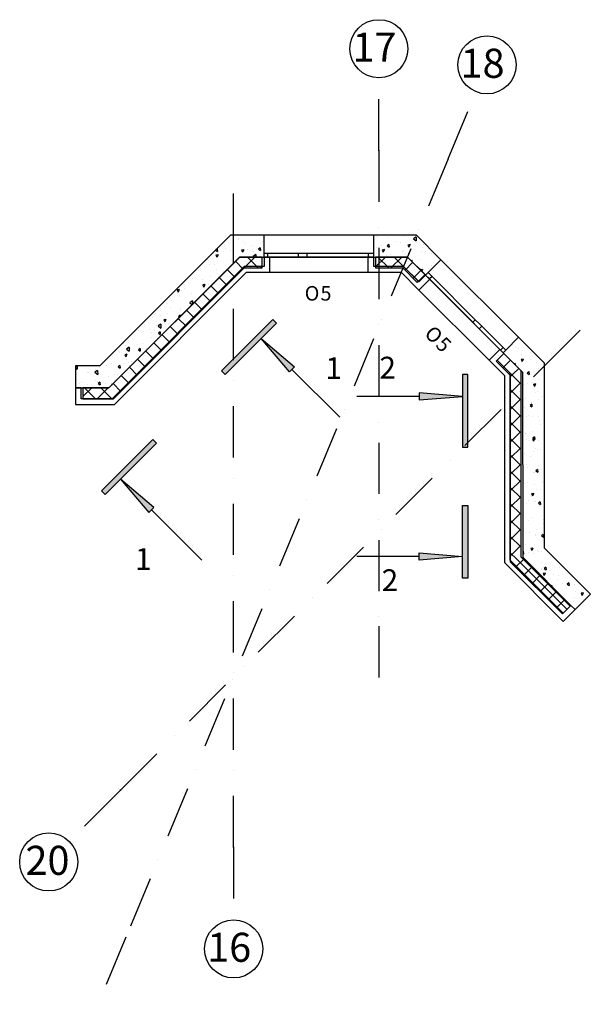
# Model space of a CAD drawing. Units: millimetres. Extents: x -126232 to 390674, y -74467 to 40121.
# Drawn here: x 267067 to 271031, y -43194 to -36417 of the extents above; entities that cross this region are included whole.
import ezdxf

# ---------------------------------------------------------------- set-up
doc = ezdxf.new("R2010")
doc.units = ezdxf.units.MM
doc.linetypes.add('Штрихпунктирная', pattern=[670.277762, 352.777767, -176.388884, 0, -141.111112])
doc.layers.add('вытяжка из гаража', color=7, linetype='Continuous')
doc.styles.add('СГЕНЕРИР_СТИЛЬ_1', font='arial.ttf')

msp = doc.modelspace()

# ---------------------------------------------------------------- hatches: boundary and pattern name
at = {"layer": 'вытяжка из гаража', "linetype": 'Continuous'}
for points in [[(268835.824, -38505.268), (268482.271, -38858.821), (268457.522, -38834.072), (268811.075, -38480.519)], [(268835.824, -38505.268), (268482.271, -38858.821), (268457.522, -38834.072), (268811.075, -38480.519)], [(268959.568, -38805.788), (268924.212, -38841.144), (268729.758, -38611.334)], [(268959.568, -38805.788), (268924.212, -38841.144), (268729.758, -38611.334)], [(270116.999, -38859.385), (270116.999, -39359.385), (270151.999, -39359.385), (270151.999, -38859.385)], [(270116.999, -38859.385), (270116.999, -39359.385), (270151.999, -39359.385), (270151.999, -38859.385)], [(269816.999, -38984.385), (269816.999, -39034.385), (270116.999, -39009.385)], [(269816.999, -38984.385), (269816.999, -39034.385), (270116.999, -39009.385)], [(267655.859, -39685.233), (268009.412, -39331.68), (267984.664, -39306.931), (267631.11, -39660.484)], [(267655.859, -39685.233), (268009.412, -39331.68), (267984.664, -39306.931), (267631.11, -39660.484)], [(267956.379, -39808.977), (267991.735, -39773.621), (267761.925, -39579.167)], [(267956.379, -39808.977), (267991.735, -39773.621), (267761.925, -39579.167)], [(270116.999, -40260.84), (270116.999, -39760.84), (270151.999, -39760.84), (270151.999, -40260.84)], [(270116.999, -40260.84), (270116.999, -39760.84), (270151.999, -39760.84), (270151.999, -40260.84)], [(269816.999, -40135.84), (269816.999, -40085.84), (270116.999, -40110.84)], [(269816.999, -40135.84), (269816.999, -40085.84), (270116.999, -40110.84)]]:
    msp.add_hatch(color=256, dxfattribs=at).paths.add_polyline_path(points, flags=0)

# ---------------------------------------------------------------- linework, layer by layer
at = {"layer": 'вытяжка из гаража', "linetype": 'Штрихпунктирная'}
for p, q in [((269540.559, -37317.017), (269540.559, -36817.017)), ((269540.559, -37317.017), (269540.559, -36817.017)), ((270017.419, -37374.808), (270208.761, -36912.868)), ((270017.419, -37374.808), (270208.761, -36912.868)), ((269540.559, -37317.017), (269540.559, -40591.254)), ((269540.559, -37317.017), (269540.559, -40591.254)), ((270017.419, -37374.808), (267798.531, -42731.678)), ((270017.419, -37374.808), (267798.531, -42731.678)), ((268540.559, -37966.297), (268540.559, -37466.297)), ((268540.559, -37966.297), (268540.559, -37466.297)), ((268540.559, -42112.251), (268540.559, -37966.297)), ((268540.559, -42112.251), (268540.559, -37966.297)), ((270677.472, -38803.35), (271031.025, -38449.797)), ((270677.472, -38803.35), (271031.025, -38449.797)), ((267762.037, -41718.786), (270677.472, -38803.35)), ((267762.037, -41718.786), (270677.472, -38803.35)), ((269540.559, -40591.254), (269540.559, -41091.254)), ((269540.559, -40591.254), (269540.559, -41091.254)), ((267762.037, -41718.786), (267408.483, -42072.339)), ((267762.037, -41718.786), (267408.483, -42072.339)), ((268540.559, -42112.251), (268540.559, -42612.251)), ((268540.559, -42112.251), (268540.559, -42612.251)), ((267798.531, -42731.678), (267607.189, -43193.617)), ((267798.531, -42731.678), (267607.189, -43193.617))]:
    msp.add_line(p, q, dxfattribs=at)
at = {"layer": 'вытяжка из гаража', "linetype": 'Continuous'}
for p, q in [((268519.849, -37900.329), (267619.849, -38800.329)), ((268750.392, -37900.329), (268519.849, -37900.329)), ((268572.206, -37921.003), (268572.206, -37921.003)), ((268576.553, -37931.398), (268576.553, -37931.398)), ((268608.067, -37945.979), (268608.067, -37945.979)), ((268737.443, -37940.33), (268737.443, -37940.33)), ((268750.392, -38025.329), (268750.392, -37900.329)), ((269505.392, -37900.329), (268750.392, -37900.329)), ((269505.392, -38025.329), (269505.392, -37900.329)), ((269799.741, -37900.329), (269505.392, -37900.329)), ((269525.692, -37905.915), (269525.692, -37905.915)), ((269536.564, -37912.936), (269536.564, -37912.936)), ((269597.986, -37918.615), (269597.986, -37918.615)), ((269606.865, -37902.371), (269606.865, -37902.371)), ((269655.901, -37946.313), (269655.901, -37946.313)), ((269690.827, -37947.313), (269690.827, -37947.313)), ((269718.149, -37908.501), (269718.149, -37908.501)), ((269794.576, -37912.798), (269778.629, -37924.463)), ((269778.648, -37924.363), (269787.035, -37931.003)), ((269787.035, -37931.003), (269797.389, -37939.199)), ((269790.916, -37904.1), (269790.916, -37904.1)), ((269796.789, -37911.18), (269794.576, -37912.798)), ((269796.789, -37911.18), (269797.37, -37939.299)), ((269799.504, -37948.963), (269799.504, -37948.963)), ((269968.28, -38068.868), (269799.741, -37900.329)), ((268416.633, -38003.545), (268429.23, -38012.218)), ((268427.599, -37993.659), (268420.888, -37999.29)), ((268427.599, -37993.659), (268429.233, -38012.337)), ((268473.852, -38011.383), (268473.852, -38011.383)), ((268484.541, -37993.725), (268484.541, -37993.725)), ((268518.417, -38007.164), (268518.417, -38007.164)), ((268595.35, -38002.905), (268602.449, -38017.172)), ((268610.078, -38000.162), (268595.353, -38003.024)), ((268610.078, -38000.162), (268602.451, -38017.291)), ((268619.214, -37954.115), (268619.214, -37954.115)), ((268638.2, -37997.545), (268638.2, -37997.545)), ((268664.229, -37969.177), (268664.229, -37969.177)), ((268675.912, -38015.112), (268675.912, -38015.112)), ((268711.491, -37995.922), (268724.616, -38004.959)), ((268722.985, -37986.399), (268711.494, -37996.041)), ((268722.985, -37986.399), (268724.619, -38005.078)), ((268725.248, -37955.65), (268725.248, -37955.65)), ((269521.229, -37985.923), (269521.229, -37985.923)), ((269559.558, -37968.696), (269559.558, -37968.696)), ((269563.992, -38002.38), (269571.09, -38016.647)), ((269578.719, -37999.636), (269563.995, -38002.498)), ((269578.719, -37999.636), (269571.093, -38016.765)), ((269597.649, -37974.143), (269610.774, -37983.18)), ((269609.143, -37964.62), (269597.653, -37974.262)), ((269609.143, -37964.62), (269610.777, -37983.298)), ((269705.043, -38015.145), (269705.043, -38015.145)), ((269712.599, -38007.31), (269712.599, -38007.31)), ((269740.685, -37968.034), (269747.783, -37982.301)), ((269755.412, -37965.291), (269740.688, -37968.153)), ((269755.412, -37965.291), (269747.786, -37982.42)), ((269782.85, -37995.487), (269782.85, -37995.487)), ((269834.419, -38009.497), (269834.419, -38009.497)), ((269843.868, -37981.96), (269843.868, -37981.96)), ((269847.614, -37965.097), (269847.614, -37965.097)), ((269861.15, -38015.11), (269861.15, -38015.11)), ((267681.981, -38950.329), (268581.981, -38050.329)), ((268581.588, -38050.722), (267681.981, -38950.329)), ((268359.825, -38067.358), (268359.825, -38067.358)), ((268418.658, -38037.251), (268425.756, -38051.517)), ((268433.385, -38034.508), (268418.66, -38037.37)), ((268433.385, -38034.508), (268425.758, -38051.637)), ((268522.669, -38066.769), (268522.669, -38066.769)), ((268541.24, -38054.723), (268541.24, -38054.723)), ((268552.343, -38079.967), (268605.376, -38133)), ((268565.875, -38059.558), (268565.875, -38059.558)), ((268736.279, -38050.722), (268581.588, -38050.722)), ((268581.981, -38050.329), (268750.392, -38050.329)), ((268599.771, -38047.626), (268599.771, -38047.626)), ((268687.442, -38050.722), (268612.592, -38125.572)), ((268626.893, -38046.03), (268626.893, -38046.03)), ((268635.352, -38050.722), (268710.352, -38125.722)), ((268693.223, -38033.341), (268675.063, -38046.625)), ((268675.081, -38046.524), (268679.889, -38050.329)), ((268693.223, -38033.341), (268693.574, -38050.329)), ((268736.279, -38125.722), (268736.279, -38050.722)), ((268750.392, -38050.329), (268750.392, -38025.329)), ((268775.392, -38025.329), (268750.392, -38025.329)), ((268750.392, -38050.329), (268750.392, -38025.329)), ((269505.392, -38050.329), (268750.392, -38050.329)), ((268750.392, -38050.329), (268775.392, -38050.329)), ((268750.392, -38050.329), (268750.392, -38115.543)), ((268790.392, -38050.329), (268750.392, -38050.329)), ((268775.392, -38050.329), (268775.392, -38025.329)), ((268983.892, -38025.329), (268775.392, -38025.329)), ((268775.392, -38050.329), (268983.892, -38050.329)), ((268790.392, -38155.543), (268790.392, -38050.329)), ((269008.892, -38025.329), (268983.892, -38025.329)), ((268983.892, -38025.329), (268983.892, -38050.329)), ((268983.892, -38050.329), (269008.892, -38050.329)), ((269046.392, -38025.329), (269008.892, -38025.329)), ((269008.892, -38050.329), (269046.392, -38050.329)), ((269046.392, -38050.329), (269046.392, -38025.329)), ((269467.892, -38025.329), (269046.392, -38025.329)), ((269046.392, -38050.329), (269467.892, -38050.329)), ((269505.392, -38050.329), (269465.392, -38050.329)), ((269465.392, -38050.329), (269465.392, -38155.543)), ((269505.392, -38025.329), (269467.892, -38025.329)), ((269467.892, -38025.329), (269467.892, -38050.329)), ((269467.892, -38050.329), (269505.392, -38050.329)), ((269505.392, -38050.329), (269505.392, -38025.329)), ((269505.392, -38050.329), (269505.392, -38025.329)), ((269505.392, -38050.329), (269737.609, -38050.329)), ((269505.392, -38115.543), (269505.392, -38050.329)), ((269737.446, -38050.722), (269517.756, -38050.722)), ((269517.756, -38050.722), (269517.756, -38125.722)), ((269585.467, -38050.722), (269517.756, -38118.434)), ((269521.468, -38023.161), (269521.468, -38023.161)), ((269533.378, -38050.722), (269608.378, -38125.722)), ((269577.927, -38046.921), (269577.927, -38046.921)), ((269592.472, -38037.693), (269592.472, -38037.693)), ((269621.204, -38034.843), (269621.204, -38034.843)), ((269697.721, -38050.722), (269622.721, -38125.722)), ((269645.631, -38050.722), (269710.556, -38115.647)), ((269858.396, -38171.653), (269737.446, -38050.722)), ((269737.609, -38050.329), (269862.214, -38174.934)), ((269741.367, -38024.729), (269741.367, -38024.729)), ((269766.641, -38073.062), (269763.216, -38075.936)), ((269766.641, -38073.062), (269767.245, -38079.966)), ((269769.298, -38068.308), (269769.298, -38068.308)), ((269822.722, -38065.191), (269822.722, -38065.191)), ((269879.891, -38157.256), (269968.28, -38068.868)), ((269904.313, -38026.095), (269904.313, -38026.095)), ((269968.28, -38068.868), (270502.145, -38602.734)), ((268612.999, -38115.543), (267703.213, -39025.329)), ((268612.592, -38125.572), (267712.984, -39025.179)), ((267713.047, -39025.329), (268612.654, -38125.722)), ((268301.688, -38143.123), (268301.688, -38143.123)), ((268375.497, -38101.763), (268375.497, -38101.763)), ((268405.98, -38098.795), (268405.98, -38098.795)), ((268421.471, -38133.505), (268421.471, -38133.505)), ((268467.52, -38149.938), (268467.52, -38149.938)), ((268496.217, -38136.093), (268549.25, -38189.126)), ((268612.654, -38125.722), (268736.279, -38125.722)), ((268750.392, -38115.543), (268612.999, -38115.543)), ((268736.279, -38114.138), (268724.695, -38125.722)), ((269710.597, -38115.543), (269505.392, -38115.543)), ((269517.756, -38125.722), (269706.384, -38125.722)), ((269706.384, -38125.722), (269805.367, -38224.69)), ((269710.556, -38115.647), (269812.482, -38217.573)), ((269816.101, -38221.047), (269710.597, -38115.543)), ((269773.713, -38086.983), (269720.68, -38140.016)), ((269829.844, -38143.105), (269776.811, -38196.138)), ((269825.996, -38129.305), (269825.996, -38129.305)), ((269840.589, -38136.493), (269826.509, -38139.23)), ((269830.195, -38126.743), (269830.195, -38126.743)), ((269840.589, -38136.493), (269835.408, -38148.129)), ((269884.369, -38131.338), (269884.369, -38131.338)), ((269899.776, -38106.717), (269899.776, -38106.717)), ((267719.781, -39065.329), (268629.568, -38155.543)), ((268253.696, -38195.574), (268253.696, -38195.574)), ((268277.143, -38192.144), (268277.143, -38192.144)), ((268327.663, -38202.005), (268327.663, -38202.005)), ((268383.043, -38183.586), (268383.043, -38183.586)), ((268437.272, -38187.559), (268437.272, -38187.559)), ((268440.09, -38192.22), (268493.123, -38245.253)), ((268462.678, -38159.792), (268462.678, -38159.792)), ((268629.568, -38155.543), (268790.392, -38155.543)), ((268790.392, -38155.543), (269465.392, -38155.543)), ((269465.392, -38155.543), (269694.028, -38155.543)), ((269694.028, -38155.543), (269816.101, -38277.615)), ((269805.367, -38224.69), (269858.396, -38171.653)), ((269862.214, -38174.934), (269816.101, -38221.047)), ((269816.101, -38277.615), (269890.498, -38203.218)), ((269862.214, -38174.934), (269879.891, -38157.256)), ((269862.214, -38174.934), (269879.891, -38157.256)), ((269862.214, -38174.934), (270396.079, -38708.8)), ((269888.73, -38201.451), (269862.214, -38174.934)), ((269890.498, -38203.218), (269862.214, -38174.934)), ((269879.891, -38157.256), (269906.408, -38183.773)), ((269906.408, -38183.773), (269888.73, -38201.451)), ((270186.776, -38499.496), (269888.73, -38201.451)), ((269906.408, -38183.773), (270204.453, -38481.818)), ((268150.449, -38277.144), (268157.547, -38291.411)), ((268165.176, -38274.401), (268150.452, -38277.263)), ((268165.176, -38274.401), (268157.55, -38291.53)), ((268178.788, -38282.524), (268178.788, -38282.524)), ((268192.991, -38241.616), (268192.991, -38241.616)), ((268204.743, -38269.465), (268204.743, -38269.465)), ((268324.907, -38259.351), (268324.907, -38259.351)), ((268327.142, -38242.798), (268334.24, -38257.065)), ((268341.869, -38240.056), (268327.145, -38242.918)), ((268341.869, -38240.056), (268334.243, -38257.185)), ((268369.166, -38240.318), (268369.166, -38240.318)), ((268383.964, -38248.346), (268436.997, -38301.379)), ((269816.101, -38277.615), (270298.948, -38760.462)), ((268114.43, -38346.686), (268114.43, -38346.686)), ((268166.315, -38319.545), (268166.315, -38319.545)), ((268168.299, -38316.364), (268168.299, -38316.364)), ((268257.376, -38352.148), (268239.216, -38365.432)), ((268249.689, -38302.613), (268249.689, -38302.613)), ((268257.376, -38352.148), (268257.838, -38374.472)), ((268270.811, -38330.698), (268270.811, -38330.698)), ((268327.837, -38304.473), (268380.87, -38357.506)), ((268080.434, -38372.904), (268080.434, -38372.904)), ((268108.178, -38395.311), (268108.178, -38395.311)), ((268171.128, -38407.683), (268171.128, -38407.683)), ((268172.457, -38421.078), (268172.457, -38421.078)), ((268215.584, -38416.726), (268268.617, -38469.759)), ((268227.961, -38385.692), (268227.961, -38385.692)), ((268239.235, -38365.331), (268254.721, -38377.589)), ((268271.71, -38360.6), (268324.743, -38413.633)), ((267982.079, -38463.284), (267982.079, -38463.284)), ((268001.729, -38440.698), (268001.729, -38440.698)), ((268036.113, -38449.896), (268036.113, -38449.896)), ((268058.933, -38482.691), (268066.031, -38496.958)), ((268073.66, -38479.949), (268058.936, -38482.811)), ((268073.66, -38479.949), (268066.034, -38497.078)), ((268082.901, -38437.154), (268082.901, -38437.154)), ((268159.457, -38472.853), (268212.49, -38525.886)), ((268159.939, -38458.728), (268168.018, -38464.291)), ((268171.433, -38449.206), (268159.942, -38458.848)), ((268171.433, -38449.206), (268172.372, -38459.938)), ((268189.533, -38435.773), (268189.533, -38435.773)), ((268457.522, -38834.072), (268811.075, -38480.519)), ((268457.522, -38834.072), (268811.075, -38480.519)), ((268811.075, -38480.519), (268835.824, -38505.268)), ((268811.075, -38480.519), (268835.824, -38505.268)), ((270186.776, -38499.496), (270204.453, -38481.818)), ((270204.453, -38481.818), (270230.97, -38508.335)), ((267883.724, -38553.664), (267883.724, -38553.664)), ((267889.184, -38530.994), (267889.338, -38531.304)), ((267889.812, -38530.366), (267889.341, -38531.424)), ((267891.45, -38531.27), (267891.45, -38531.27)), ((267958.139, -38550.504), (267958.139, -38550.504)), ((267997.504, -38557.944), (267997.504, -38557.944)), ((268011.233, -38521.652), (268011.233, -38521.652)), ((268039.453, -38511.551), (268021.293, -38524.835)), ((268021.311, -38524.734), (268040.053, -38539.569)), ((268039.453, -38511.551), (268040.034, -38539.67)), ((268074.102, -38511.459), (268074.102, -38511.459)), ((268092.811, -38510.894), (268092.811, -38510.894)), ((268103.331, -38528.979), (268156.364, -38582.012)), ((268835.824, -38505.268), (268482.271, -38858.821)), ((268835.824, -38505.268), (268482.271, -38858.821)), ((270213.292, -38526.013), (270186.776, -38499.496)), ((270230.97, -38543.69), (270213.292, -38526.013)), ((270230.97, -38508.335), (270248.647, -38526.013)), ((270248.647, -38526.013), (270230.97, -38543.69)), ((270378.401, -38691.122), (270230.97, -38543.69)), ((270248.647, -38526.013), (270396.079, -38673.444)), ((267916.331, -38561.488), (267916.331, -38561.488)), ((267972.805, -38571.733), (267972.805, -38571.733)), ((267975.748, -38601.839), (267975.748, -38601.839)), ((268014.837, -38611.502), (268014.837, -38611.502)), ((268022.051, -38574.43), (268035.175, -38583.467)), ((268033.545, -38564.908), (268022.054, -38574.55)), ((268033.545, -38564.908), (268035.179, -38583.586)), ((268036.766, -38588.311), (268036.766, -38588.311)), ((268047.204, -38585.106), (268100.237, -38638.139)), ((268924.212, -38841.144), (268729.758, -38611.334)), ((268729.758, -38611.334), (268959.568, -38805.788)), ((268924.212, -38841.144), (268729.758, -38611.334)), ((268729.758, -38611.334), (268959.568, -38805.788)), ((270413.757, -38691.122), (270502.145, -38602.734)), ((270680.47, -38781.059), (270502.145, -38602.734)), ((267785.37, -38644.045), (267785.37, -38644.045)), ((267794.505, -38657.612), (267794.505, -38657.612)), ((267821.53, -38670.955), (267803.37, -38684.238)), ((267803.388, -38684.137), (267822.13, -38698.973)), ((267821.53, -38670.955), (267822.111, -38699.074)), ((267830.934, -38682.278), (267830.934, -38682.278)), ((267877.393, -38692.219), (267877.393, -38692.219)), ((267879.577, -38655.574), (267879.577, -38655.574)), ((267884.163, -38690.132), (267897.287, -38699.169)), ((267895.657, -38680.61), (267884.166, -38690.251)), ((267895.657, -38680.61), (267897.291, -38699.288)), ((267912.107, -38678.734), (267912.107, -38678.734)), ((267914.668, -38647.498), (267914.668, -38647.498)), ((267938.412, -38678.692), (267938.412, -38678.692)), ((267991.077, -38641.233), (268044.11, -38694.266)), ((270373.345, -38686.065), (270298.948, -38760.462)), ((270401.629, -38714.35), (270373.345, -38686.065)), ((270378.401, -38691.122), (270396.079, -38673.444)), ((270396.079, -38708.8), (270378.401, -38691.122)), ((270396.079, -38673.444), (270413.757, -38691.122)), ((270396.079, -38708.8), (270413.757, -38691.122)), ((270396.079, -38708.8), (270413.757, -38691.122)), ((270471.296, -38636.069), (270471.296, -38636.069)), ((270480.353, -38673.01), (270480.353, -38673.01)), ((270504.408, -38682.613), (270504.408, -38682.613)), ((267687.015, -38734.425), (267687.015, -38734.425)), ((267744.562, -38697.787), (267744.562, -38697.787)), ((267756.077, -38707.692), (267756.077, -38707.692)), ((267790.724, -38722.584), (267797.822, -38736.851)), ((267805.452, -38719.842), (267790.727, -38722.704)), ((267805.452, -38719.842), (267797.825, -38736.971)), ((267801.261, -38758.784), (267801.261, -38758.784)), ((267878.824, -38753.486), (267931.857, -38806.519)), ((267934.951, -38697.359), (267987.984, -38750.392)), ((270298.948, -38760.462), (270405.384, -38866.898)), ((270401.403, -38714.576), (270348.37, -38767.609)), ((270355.444, -38760.535), (270455.376, -38860.467)), ((270355.516, -38760.462), (270401.629, -38714.35)), ((270445.384, -38850.329), (270355.516, -38760.462)), ((270447.284, -38760.45), (270394.251, -38813.483)), ((270396.079, -38708.8), (270530.49, -38843.211)), ((270520.384, -38833.538), (270401.403, -38714.576)), ((270441.925, -38723.09), (270441.925, -38723.09)), ((270519.956, -38755.354), (270527.054, -38769.621)), ((270534.684, -38752.61), (270519.959, -38755.472)), ((270520.292, -38723.482), (270520.292, -38723.482)), ((270534.684, -38752.61), (270527.057, -38769.739)), ((270527.994, -38697.067), (270527.994, -38697.067)), ((270581.31, -38709.955), (270581.31, -38709.955)), ((270584.692, -38758.064), (270584.692, -38758.064)), ((267619.849, -38800.329), (267451.489, -38800.329)), ((267451.489, -38800.329), (267451.489, -38950.329)), ((267462.383, -38803.571), (267451.489, -38812.712)), ((267451.489, -38813.507), (267464.013, -38822.13)), ((267457.993, -38803.19), (267457.993, -38803.19)), ((267462.383, -38803.571), (267464.017, -38822.25)), ((267588.661, -38824.805), (267588.661, -38824.805)), ((267616.16, -38808.717), (267616.16, -38808.717)), ((267666.588, -38798.395), (267666.588, -38798.395)), ((267697.94, -38783.458), (267697.94, -38783.458)), ((267745.536, -38803.068), (267745.536, -38803.068)), ((267746.274, -38805.833), (267759.399, -38814.87)), ((267757.769, -38796.311), (267746.278, -38805.953)), ((267757.769, -38796.311), (267759.403, -38814.99)), ((267779.039, -38782.599), (267779.039, -38782.599)), ((267779.295, -38823.92), (267779.295, -38823.92)), ((267817.723, -38773.839), (267817.723, -38773.839)), ((267822.698, -38809.612), (267875.731, -38862.645)), ((267826.709, -38799.524), (267826.709, -38799.524)), ((267840.057, -38769.072), (267840.057, -38769.072)), ((268959.568, -38805.788), (268924.212, -38841.144)), ((268959.568, -38805.788), (268924.212, -38841.144)), ((268941.89, -38823.466), (269270.948, -39152.524)), ((268941.89, -38823.466), (269270.948, -39152.524)), ((270348.37, -38767.609), (270445.384, -38864.607)), ((270503.415, -38816.572), (270462.451, -38857.537)), ((270478.459, -38782.681), (270473.551, -38786.271)), ((270478.459, -38782.681), (270478.638, -38791.359)), ((270500.183, -38799.859), (270500.183, -38799.859)), ((270503.571, -38789.237), (270503.571, -38789.237)), ((270623.735, -38779.123), (270623.735, -38779.123)), ((270641.391, -38819.061), (270641.391, -38819.061)), ((270680.888, -40054.268), (270680.47, -38781.059)), ((267531.329, -38842.467), (267531.329, -38842.467)), ((267539.348, -38843.652), (267539.348, -38843.652)), ((267603.607, -38830.358), (267585.446, -38843.642)), ((267585.465, -38843.541), (267604.206, -38858.376)), ((267603.607, -38830.358), (267604.188, -38858.477)), ((267680.684, -38872.979), (267680.684, -38872.979)), ((267723.287, -38859.392), (267723.287, -38859.392)), ((267741.703, -38859.452), (267741.703, -38859.452)), ((267766.571, -38865.739), (267819.604, -38918.772)), ((268482.271, -38858.821), (268457.522, -38834.072)), ((268482.271, -38858.821), (268457.522, -38834.072)), ((270116.999, -38859.385), (270116.999, -39359.385)), ((270151.999, -38859.385), (270116.999, -38859.385)), ((270116.999, -38859.385), (270116.999, -39359.385)), ((270151.999, -38859.385), (270116.999, -38859.385)), ((270151.999, -39359.385), (270151.999, -38859.385)), ((270151.999, -39359.385), (270151.999, -38859.385)), ((270405.384, -38866.898), (270405.384, -40153.531)), ((270445.384, -40136.962), (270445.384, -38850.329)), ((270462.451, -38857.537), (270445.384, -38874.604)), ((270445.384, -38864.607), (270445.384, -40147.595)), ((270455.376, -38860.467), (270520.384, -38925.475)), ((270520.384, -40116.421), (270520.384, -38833.538)), ((270530.49, -38843.211), (270530.908, -40116.421)), ((270562.247, -38848.94), (270575.372, -38857.977)), ((270573.742, -38839.416), (270562.251, -38849.058)), ((270573.741, -38839.416), (270575.376, -38858.094)), ((270637.218, -38834.711), (270637.218, -38834.711)), ((270646.953, -38895.35), (270646.953, -38895.35)), ((267451.489, -38950.329), (267681.981, -38950.329)), ((267491.489, -38950.329), (267451.489, -38950.329)), ((267451.489, -38950.329), (267451.489, -39065.329)), ((267453.012, -38945.678), (267453.012, -38945.678)), ((267481.212, -38919.417), (267481.212, -38919.417)), ((267490.306, -38915.185), (267490.306, -38915.185)), ((267491.489, -39025.329), (267491.489, -38950.329)), ((267681.981, -38950.329), (267502.658, -38950.329)), ((267502.658, -38950.329), (267502.658, -39025.329)), ((267563.328, -38950.329), (267502.658, -39011)), ((267514.402, -38950.329), (267589.402, -39025.329)), ((267530.762, -38929.507), (267530.762, -38929.507)), ((267588.027, -38903.465), (267588.027, -38903.465)), ((267675.581, -38950.329), (267600.581, -39025.329)), ((267600.995, -38909.799), (267600.995, -38909.799)), ((267608.386, -38921.535), (267621.511, -38930.572)), ((267619.881, -38912.013), (267608.39, -38921.655)), ((267619.881, -38912.013), (267621.515, -38930.692)), ((267626.655, -38950.329), (267701.655, -39025.329)), ((267643.348, -38949.832), (267643.348, -38949.832)), ((267660.139, -38923.858), (267660.139, -38923.858)), ((267699.208, -38928.132), (267700.859, -38931.451)), ((267705.227, -38927.083), (267699.212, -38928.252)), ((267710.444, -38921.866), (267763.477, -38974.899)), ((267721.158, -38899.685), (267721.158, -38899.685)), ((270520.384, -38911.857), (270445.384, -38986.857)), ((270445.384, -38962.728), (270520.384, -39037.728)), ((270538.863, -38925.091), (270538.863, -38925.091)), ((270563.074, -38922.272), (270563.074, -38922.272)), ((270598.361, -38912.634), (270598.361, -38912.634)), ((270605.133, -38926.556), (270612.231, -38940.823)), ((270619.861, -38923.812), (270605.136, -38926.674)), ((270619.861, -38923.812), (270612.234, -38940.941)), ((267703.213, -39025.329), (267491.489, -39025.329)), ((267502.658, -39025.329), (267713.047, -39025.329)), ((267712.984, -39025.179), (267712.835, -39025.329)), ((269816.999, -39009.385), (269389.339, -39009.385)), ((269816.999, -39009.385), (269503.169, -39009.385)), ((269816.999, -38984.385), (269816.999, -39034.385)), ((270116.999, -39009.385), (269816.999, -38984.385)), ((269816.999, -38984.385), (269816.999, -39034.385)), ((270116.999, -39009.385), (269816.999, -38984.385)), ((269816.999, -39034.385), (270116.999, -39009.385)), ((269816.999, -39034.385), (270116.999, -39009.385)), ((270520.384, -39024.11), (270445.384, -39099.11)), ((270550.007, -39021.692), (270550.007, -39021.692)), ((270619.772, -38983.269), (270619.772, -38983.269)), ((270630.887, -38973.266), (270630.887, -38973.266)), ((270642.34, -39027.775), (270642.34, -39027.775)), ((270670.171, -39011.577), (270670.171, -39011.577)), ((267451.489, -39065.329), (267719.781, -39065.329)), ((270445.384, -39074.981), (270520.384, -39149.981)), ((270532.532, -39063.646), (270532.532, -39063.646)), ((270541.798, -39083.878), (270541.798, -39083.878)), ((270581.857, -39073.084), (270594.982, -39082.121)), ((270593.352, -39063.56), (270581.861, -39073.201)), ((270593.352, -39063.56), (270594.986, -39082.238)), ((270593.551, -39050.119), (270593.551, -39050.119)), ((270676.471, -39044.267), (270676.471, -39044.267)), ((270520.384, -39136.364), (270445.384, -39211.364)), ((270556.943, -39148.565), (270556.943, -39148.565)), ((270573.226, -39137.919), (270573.226, -39137.919)), ((270598.496, -39144.875), (270598.496, -39144.875)), ((270638.115, -39145.021), (270638.115, -39145.021)), ((270445.384, -39187.234), (270520.384, -39262.234)), ((270534.798, -39187.999), (270534.798, -39187.999)), ((270649.458, -39174.875), (270649.458, -39174.875)), ((270655.195, -39205.872), (270655.195, -39205.872)), ((270520.384, -39248.617), (270445.384, -39323.617)), ((270445.384, -39299.487), (270520.384, -39374.487)), ((270551.104, -39265.255), (270551.104, -39265.255)), ((270552.718, -39265.811), (270552.718, -39265.811)), ((270558.016, -39304.227), (270558.016, -39304.227)), ((270596.444, -39254.146), (270596.444, -39254.146)), ((270598.794, -39303.306), (270605.892, -39317.573)), ((270613.522, -39300.562), (270598.798, -39303.424)), ((270601.467, -39297.228), (270614.591, -39306.264)), ((270612.962, -39287.703), (270601.471, -39297.345)), ((270613.522, -39300.562), (270605.896, -39317.691)), ((270612.962, -39287.703), (270614.596, -39306.382)), ((267984.664, -39306.931), (267631.11, -39660.484)), ((267984.664, -39306.931), (267631.11, -39660.484)), ((267655.859, -39685.233), (268009.412, -39331.68)), ((267655.859, -39685.233), (268009.412, -39331.68)), ((268009.412, -39331.68), (267984.664, -39306.931)), ((268009.412, -39331.68), (267984.664, -39306.931)), ((270116.999, -39359.385), (270151.999, -39359.385)), ((270116.999, -39359.385), (270151.999, -39359.385)), ((270520.384, -39360.87), (270445.384, -39435.87)), ((270576.633, -39310.942), (270576.633, -39310.942)), ((270619.662, -39370.374), (270619.662, -39370.374)), ((270633.332, -39371.939), (270633.332, -39371.939)), ((270643.127, -39313.43), (270643.127, -39313.43)), ((270445.384, -39411.741), (270520.384, -39486.741)), ((270544.772, -39403.81), (270544.772, -39403.81)), ((270581.234, -39420.454), (270581.234, -39420.454)), ((270605.791, -39390.283), (270605.791, -39390.283)), ((270650.895, -39378.586), (270650.895, -39378.586)), ((270520.384, -39473.123), (270445.384, -39548.123)), ((270555.015, -39475.15), (270555.015, -39475.15)), ((270565.498, -39499.376), (270565.498, -39499.376)), ((270642.88, -39486.601), (270642.88, -39486.601)), ((270445.384, -39523.994), (270520.384, -39598.994)), ((270604.452, -39536.682), (270604.452, -39536.682)), ((270611.713, -39536.148), (270611.713, -39536.148)), ((270621.076, -39521.371), (270634.201, -39530.408)), ((270632.572, -39511.847), (270621.081, -39521.489)), ((270632.572, -39511.847), (270634.206, -39530.526)), ((270661.698, -39515.039), (270661.698, -39515.039)), ((267991.735, -39773.621), (267761.925, -39579.167)), ((267761.925, -39579.167), (267956.379, -39808.977)), ((267991.735, -39773.621), (267761.925, -39579.167)), ((267761.925, -39579.167), (267956.379, -39808.977)), ((270520.384, -39585.376), (270445.384, -39660.376)), ((270445.384, -39636.247), (270520.384, -39711.247)), ((270533.739, -39636.756), (270533.739, -39636.756)), ((270546.316, -39612.447), (270546.316, -39612.447)), ((270563.344, -39605.419), (270563.344, -39605.419)), ((270609.477, -39614.517), (270609.477, -39614.517)), ((270666.099, -39602.828), (270666.099, -39602.828)), ((270668.412, -39597.145), (270668.412, -39597.145)), ((267631.11, -39660.484), (267655.859, -39685.233)), ((267631.11, -39660.484), (267655.859, -39685.233)), ((270520.384, -39697.63), (270445.384, -39772.63)), ((270590.437, -39697.753), (270590.437, -39697.753)), ((270592.455, -39680.056), (270599.553, -39694.323)), ((270607.184, -39677.312), (270592.459, -39680.174)), ((270607.184, -39677.312), (270599.557, -39694.441)), ((270627.671, -39652.909), (270627.671, -39652.909)), ((270655.367, -39653.594), (270655.367, -39653.594)), ((267956.379, -39808.977), (267991.735, -39773.621)), ((267956.379, -39808.977), (267991.735, -39773.621)), ((270116.999, -40260.84), (270116.999, -39760.84)), ((270116.999, -39760.84), (270151.999, -39760.84)), ((270116.999, -40260.84), (270116.999, -39760.84)), ((270116.999, -39760.84), (270151.999, -39760.84)), ((270151.999, -39760.84), (270151.999, -40260.84)), ((270151.999, -39760.84), (270151.999, -40260.84)), ((270445.384, -39748.5), (270520.384, -39823.5)), ((270557.012, -39743.974), (270557.012, -39743.974)), ((270569.534, -39728.674), (270569.534, -39728.674)), ((270605.252, -39731.763), (270605.252, -39731.763)), ((270618.031, -39730.447), (270618.031, -39730.447)), ((270640.686, -39745.515), (270653.811, -39754.552)), ((270652.182, -39735.991), (270640.691, -39745.633)), ((270647.136, -39758.75), (270647.136, -39758.75)), ((270650.889, -39769.136), (270650.889, -39769.136)), ((270652.182, -39735.991), (270653.816, -39754.67)), ((267974.057, -39791.299), (268320.258, -40137.5)), ((267974.057, -39791.299), (268320.257, -40137.499)), ((270520.384, -39809.883), (270445.384, -39884.883)), ((270592.752, -39844.901), (270592.752, -39844.901)), ((270445.384, -39860.753), (270520.384, -39935.753)), ((270568.574, -39863.82), (270568.574, -39863.82)), ((270673.938, -39855.203), (270673.938, -39855.203)), ((270674.107, -39885.364), (270674.107, -39885.364)), ((270677.632, -39851.258), (270680.823, -39857.672)), ((270680.821, -39850.757), (270677.636, -39851.376)), ((270520.384, -39922.136), (270445.384, -39997.136)), ((270445.384, -39973.007), (270520.384, -40048.007)), ((270575.584, -39945.583), (270575.584, -39945.583)), ((270615.97, -39961.129), (270615.97, -39961.129)), ((270618.032, -39965.328), (270618.032, -39965.328)), ((270625.273, -39924.817), (270625.273, -39924.817)), ((270660.296, -39969.659), (270673.421, -39978.696)), ((270671.792, -39960.135), (270660.301, -39969.777)), ((270671.792, -39960.135), (270673.426, -39978.813)), ((270520.384, -40034.389), (270445.384, -40109.389)), ((270546.956, -40028.028), (270546.956, -40028.028)), ((270667.607, -39993.758), (270667.607, -39993.758)), ((269816.999, -40110.84), (269389.339, -40110.84)), ((269816.999, -40110.84), (269503.169, -40110.84)), ((269816.999, -40135.84), (269816.999, -40085.84)), ((269816.999, -40085.84), (270116.999, -40110.84)), ((269816.999, -40135.84), (269816.999, -40085.84)), ((269816.999, -40085.84), (270116.999, -40110.84)), ((270116.999, -40110.84), (269816.999, -40135.84)), ((270116.999, -40110.84), (269816.999, -40135.84)), ((270445.384, -40085.26), (270489.416, -40129.293)), ((270858.924, -40453.304), (270520.384, -40116.421)), ((270533.904, -40075.837), (270530.896, -40078.361)), ((270530.9, -40091.208), (270535.533, -40094.398)), ((270530.908, -40116.421), (270863.358, -40448.871)), ((270532.635, -40086.118), (270532.635, -40086.118)), ((270533.904, -40075.837), (270535.538, -40094.515)), ((270569.252, -40084.138), (270569.252, -40084.138)), ((270586.116, -40056.806), (270593.214, -40071.073)), ((270600.845, -40054.062), (270586.121, -40056.924)), ((270600.845, -40054.062), (270593.219, -40071.191)), ((270603.654, -40089.026), (270603.654, -40089.026)), ((270630.271, -40070.611), (270630.271, -40070.611)), ((270639.189, -40077.356), (270639.189, -40077.356)), ((270662.012, -40080.469), (270662.012, -40080.469)), ((270997.708, -40371.089), (270680.888, -40054.268)), ((270405.384, -40153.531), (270810.325, -40558.472)), ((270810.325, -40501.904), (270445.384, -40136.962)), ((270445.384, -40147.595), (270805.891, -40506.337)), ((270535.531, -40131.495), (270482.498, -40184.528)), ((270489.416, -40129.293), (270836.176, -40476.053)), ((270660.352, -40150.023), (270660.352, -40150.023)), ((270691.402, -40184.279), (270679.911, -40193.92)), ((270691.402, -40184.279), (270693.036, -40202.957)), ((270720.544, -40117.818), (270720.544, -40117.818)), ((270782.19, -40183.965), (270782.19, -40183.965)), ((270591.796, -40187.483), (270538.763, -40240.517)), ((270648.06, -40243.472), (270595.027, -40296.505)), ((270657.787, -40197.715), (270657.787, -40197.715)), ((270662.407, -40193.584), (270662.407, -40193.584)), ((270671.293, -40228.008), (270678.391, -40242.275)), ((270686.022, -40225.264), (270671.298, -40228.126)), ((270686.022, -40225.264), (270678.396, -40242.393)), ((270679.906, -40193.803), (270693.031, -40202.84)), ((270686.178, -40195.367), (270686.178, -40195.367)), ((270717.051, -40211.02), (270717.051, -40211.02)), ((270743.762, -40234.046), (270743.762, -40234.046)), ((270778.202, -40243.542), (270778.202, -40243.542)), ((270839.22, -40230.014), (270839.22, -40230.014)), ((270151.999, -40260.84), (270116.999, -40260.84)), ((270151.999, -40260.84), (270116.999, -40260.84)), ((270704.324, -40299.461), (270651.291, -40352.494)), ((270731.257, -40310.417), (270727.588, -40313.101)), ((270731.257, -40310.417), (270731.391, -40316.904)), ((270740.866, -40320.394), (270740.866, -40320.394)), ((270755.964, -40310.49), (270755.964, -40310.49)), ((270773.749, -40272.018), (270773.749, -40272.018)), ((270805.408, -40300.193), (270805.408, -40300.193)), ((270837.404, -40302.245), (270850.529, -40311.282)), ((270848.9, -40292.721), (270837.409, -40302.362)), ((270848.9, -40292.721), (270850.534, -40311.399)), ((270885.341, -40304.841), (270885.341, -40304.841)), ((270760.589, -40355.45), (270707.556, -40408.483)), ((270766.98, -40350.273), (270766.98, -40350.273)), ((270830.447, -40333.015), (270830.447, -40333.015)), ((270997.708, -40371.089), (270891.642, -40477.155)), ((270895.128, -40354.771), (270895.128, -40354.771)), ((270933.163, -40364.865), (270940.261, -40379.132)), ((270947.892, -40362.12), (270933.168, -40364.982)), ((270947.892, -40362.12), (270940.266, -40379.249)), ((270816.853, -40411.439), (270763.82, -40464.472)), ((270805.891, -40506.337), (270858.924, -40453.304)), ((270863.358, -40448.871), (270810.325, -40501.904)), ((270891.642, -40477.155), (270863.358, -40448.871)), ((270881.116, -40422.087), (270881.116, -40422.087)), ((270887.146, -40394.013), (270887.146, -40394.013)), ((270948.79, -40406.306), (270948.79, -40406.306)), ((270810.325, -40558.472), (270891.642, -40477.155))]:
    msp.add_line(p, q, dxfattribs=at)
for centre in [(269540.559, -36617.017), (269540.559, -36617.017), (270285.297, -36728.092), (270285.297, -36728.092), (267267.062, -42213.76), (267267.062, -42213.76), (268540.559, -42812.251), (268540.559, -42812.251)]:
    msp.add_circle(centre, 200, dxfattribs=at)
at = {"layer": 'вытяжка из гаража', "linetype": 'Штрихпунктирная'}
for p in [(269540.559, -37317.017), (269540.559, -37317.017), (269540.559, -37317.017), (269540.559, -37317.017), (270017.419, -37374.808), (270017.419, -37374.808), (270017.419, -37374.808), (270017.419, -37374.808), (267762.037, -41718.786), (267762.037, -41718.786), (267762.037, -41718.786), (267762.037, -41718.786), (268540.559, -42112.251), (268540.559, -42112.251), (268540.559, -42112.251), (268540.559, -42112.251)]:
    msp.add_point(p, dxfattribs=at)

# ---------------------------------------------------------------- texts
at = {"layer": 'вытяжка из гаража', "style": 'СГЕНЕРИР_СТИЛЬ_1'}
for s, height, p in [('17', 200, (269358.365, -36705.997)), ('17', 200, (269358.365, -36705.997)), ('18', 200, (270103.103, -36817.013)), ('18', 200, (270103.103, -36817.013)), ('О', 100, (269029.708, -38350.269)), ('5', 100, (269138.372, -38350.269)), ('1', 150, (269172.372, -38890.201)), ('2', 150, (269544.37, -38886.79)), ('1', 150, (267861.004, -40204.235)), ('2', 150, (269559.973, -40349.674)), ('20', 200, (267107.105, -42302.681)), ('20', 200, (267107.105, -42302.681)), ('16', 200, (268358.365, -42901.172)), ('16', 200, (268358.365, -42901.172))]:
    msp.add_text(s, height=height, dxfattribs=at).set_placement(p)
for s, p in [('О', (269847.631, -38584.531)), ('5', (269924.467, -38661.367))]:
    msp.add_text(s, height=100, rotation=315, dxfattribs=at).set_placement(p)

doc.saveas('drawing.dxf')
